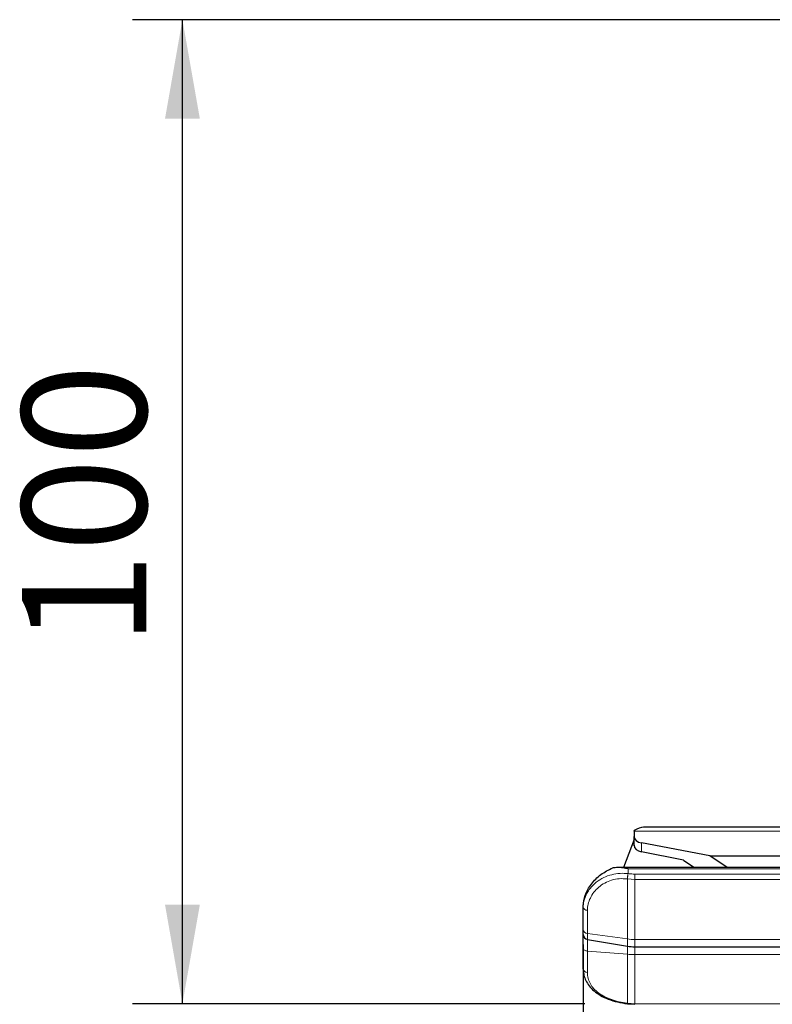
# Model space of a CAD drawing. Units: millimetres. Extents: x 10 to 205, y 4 to 287.
# Drawn here: x 97 to 112, y 85 to 105 of the extents above; entities that cross this region are included whole.
import ezdxf

# ---------------------------------------------------------------- set-up
doc = ezdxf.new("R2010")
doc.units = ezdxf.units.MM
doc.layers.add('COTAS', color=8, linetype='Continuous')
doc.styles.add('SLDTEXTSTYLE0', font='TXT', dxfattribs={"width": 0.7})
doc.dimstyles.new('SLDDIMSTYLE1', dxfattribs={"dimtxt": 2.5, "dimasz": 2, "dimexe": 0, "dimexo": 0.0625, "dimtad": 1, "dimdec": 1, "dimlfac": 5, "dimrnd": 1e-09, "dimzin": 12, "dimdsep": 46, "dimtxsty": 'SLDTEXTSTYLE0', "dimsah": 1, "dimcen": 0.09, "dimadec": 0, "dimazin": 3, "dimtfac": 1, "dimtdec": 1, "dimtofl": 0, "dimtmove": 0, "dimatfit": 3, "dimfxl": 1, "dimfrac": 2, "dimtolj": 1, "dimtzin": 12, "dimarcsym": 0})

# ---------------------------------------------------------------- blocks, each defined once
blk = doc.blocks.new('_D_14')
at = {"layer": 'COTAS'}
for p, q in [((108.018, 86.696), (108.018, 60.119)), ((140.138, 86.696), (140.138, 60.119)), ((108.018, 61.119), (140.138, 61.119))]:
    blk.add_line(p, q, dxfattribs=at)
for points in [[(108.018, 61.119), (110.018, 60.769), (110.018, 61.469)], [(140.138, 61.119), (138.138, 61.469), (138.138, 60.769)]]:
    blk.add_solid(points, dxfattribs=at)
at = {"layer": 'COTAS', "insert": (120.123, 64.342), "char_height": 2.5, "attachment_point": 1, "style": 'SLDTEXTSTYLE0'}
blk.add_mtext('160,5', dxfattribs=at)
blk = doc.blocks.new('_D_15')
at = {"layer": 'COTAS'}
for p, q in [((113.053, 105.26), (98.971, 105.26)), ((99.971, 85.511), (99.971, 105.26)), ((108.052, 85.511), (98.971, 85.511))]:
    blk.add_line(p, q, dxfattribs=at)
for points in [[(99.971, 105.26), (99.621, 103.271), (100.321, 103.271)], [(99.971, 85.511), (100.321, 87.499), (99.621, 87.499)]]:
    blk.add_solid(points, dxfattribs=at)
at = {"layer": 'COTAS', "insert": (96.748, 92.677), "char_height": 2.5, "attachment_point": 1, "rotation": 90, "style": 'SLDTEXTSTYLE0'}
blk.add_mtext('100', dxfattribs=at)

msp = doc.modelspace()

# ---------------------------------------------------------------- linework, layer by layer
at = {"color": 7, "linetype": 'Continuous', "lineweight": 25}
for p, q in [((109.038, 88.972), (109.038, 88.985)), ((109.038, 88.972), (109.038, 88.868)), ((114.058, 89.052), (109.229, 89.052)), ((109.038, 88.806), (108.826, 88.243)), ((109.038, 88.694), (109.038, 88.868)), ((110.561, 88.477), (109.185, 88.736)), ((109.038, 88.68), (109.038, 88.694)), ((110.028, 88.391), (109.185, 88.557)), ((110.028, 88.391), (110.237, 88.248)), ((110.561, 88.477), (114.058, 88.477)), ((110.904, 88.243), (110.561, 88.477)), ((114.058, 88.243), (108.704, 88.243)), ((110.261, 88.243), (110.237, 88.248)), ((108.018, 87.449), (108.018, 87.472)), ((108.018, 87.002), (108.018, 87.449)), ((108.018, 86.898), (108.018, 87.002)), ((108.018, 86.615), (108.018, 86.898)), ((108.101, 86.799), (108.904, 86.665)), ((108.018, 86.203), (108.018, 86.615)), ((109.052, 86.653), (139.103, 86.653)), ((108.905, 85.508), (108.908, 85.508)), ((108.908, 85.508), (109.052, 85.499))]:
    msp.add_line(p, q, dxfattribs=at)
at = {"color": 8, "linetype": 'Continuous', "lineweight": 18}
for p, q in [((114.058, 88.972), (109.038, 88.972)), ((109.185, 88.736), (109.185, 88.557)), ((109.038, 88.68), (109.038, 88.68)), ((108.918, 88.217), (108.918, 88.122)), ((125.888, 88.217), (108.918, 88.217)), ((108.904, 88.015), (108.901, 88.015)), ((108.904, 86.81), (108.904, 88.015)), ((109.052, 88.005), (108.904, 88.015)), ((108.918, 88.122), (108.92, 88.121)), ((109.052, 88.005), (109.052, 88.113)), ((109.052, 88.113), (139.103, 88.113)), ((139.103, 88.005), (109.052, 88.005)), ((109.052, 88.005), (109.052, 86.8)), ((108.101, 87.385), (108.101, 86.921)), ((108.904, 86.81), (108.101, 86.921)), ((108.101, 86.921), (108.101, 86.799)), ((108.101, 86.799), (108.101, 86.568)), ((108.904, 86.665), (108.904, 86.81)), ((109.052, 86.8), (139.103, 86.8)), ((109.052, 86.8), (109.052, 86.653)), ((108.904, 86.503), (108.101, 86.568)), ((108.101, 86.568), (108.101, 86.137)), ((108.904, 86.503), (108.904, 86.665)), ((109.052, 86.653), (109.052, 86.498)), ((108.904, 85.52), (108.904, 86.503)), ((139.103, 86.498), (109.052, 86.498)), ((109.052, 86.498), (109.052, 85.511)), ((108.901, 85.521), (108.904, 85.52)), ((108.904, 85.52), (109.052, 85.511)), ((109.052, 85.511), (139.103, 85.511)), ((109.052, 85.499), (109.052, 85.511))]:
    msp.add_line(p, q, dxfattribs=at)
at = {"color": 8, "linetype": 'Continuous', "lineweight": 18, "flags": 128}
msp.add_lwpolyline([(108.018, 86.615), (108.019, 86.607), (108.024, 86.599), (108.031, 86.591), (108.041, 86.584), (108.054, 86.578), (108.068, 86.574), (108.084, 86.57), (108.101, 86.568)], dxfattribs=at)
at = {"color": 7, "linetype": 'Continuous', "lineweight": 25, "flags": 128}
msp.add_lwpolyline([(108.908, 85.508), (108.908, 85.508), (108.908, 85.508)], dxfattribs=at)
at = {"color": 8, "linetype": 'Continuous', "lineweight": 18}
for centre, radius, start, end in [((109.615, 87.96), 0.716, 166.9068, 175.5285), ((109.618, 87.959), 0.716, 166.9073, 175.5292), ((108.097, 87.467), 0.0816, 192.292, 272.6963), ((108.106, 87.01), 0.0891, 184.8607, 266.6251), ((109.052, 87.886), 1.086, 262.1771, 270.0067), ((109.052, 88.35), 1.852, 265.4272, 270.0095), ((108.098, 86.219), 0.0821, 191.5253, 272.1959), ((108.916, 85.518), 0.0152, 171.4263, 222.894), ((108.919, 85.518), 0.0152, 171.4233, 222.8963)]:
    msp.add_arc(centre, radius, start, end, dxfattribs=at)
at = {"color": 7, "linetype": 'Continuous', "lineweight": 25}
for centre, radius, start, end in [((108.118, 86.898), 0.1, 180, 260.5377), ((109.052, 87.553), 0.9, 260.5377, 270)]:
    msp.add_arc(centre, radius, start, end, dxfattribs=at)
for centre, major_axis, ratio, start_param, end_param in [((108.99, 88.752), (0.307, 0.275), 0.388244, 0.408177, 1.088798), ((109.238, 88.868), (0.2, 0), 0.683349, 3.141593, 4.444265), ((109.238, 88.694), (0.2, 0), 0.711232, 3.143294, 4.445967)]:
    msp.add_ellipse(centre, major_axis=major_axis, ratio=ratio, start_param=start_param, end_param=end_param, dxfattribs=at)
for points, knots in [([(108.018, 87.472), (108.025, 87.545), (108.041, 87.693), (108.173, 87.914), (108.358, 88.114), (108.527, 88.196), (108.61, 88.236)], [0, 0, 0, 0, 0.246825, 0.499441, 0.753452, 1, 1, 1, 1]), ([(108.918, 88.217), (108.882, 88.224), (108.813, 88.237), (108.71, 88.246), (108.643, 88.239), (108.61, 88.236)], [0, 0, 0, 0, 0.339907, 0.672814, 1, 1, 1, 1]), ([(108.019, 86.192), (108.022, 86.156), (108.027, 86.081), (108.067, 85.972), (108.133, 85.865), (108.231, 85.763), (108.36, 85.674), (108.52, 85.599), (108.706, 85.54), (108.837, 85.519), (108.905, 85.508)], [0, 0, 0, 0, 0.100227, 0.208711, 0.324879, 0.447709, 0.576552, 0.711205, 0.851865, 1, 1, 1, 1])]:
    msp.add_open_spline(points, degree=3, knots=knots, dxfattribs=at)
at = {"color": 8, "linetype": 'Continuous', "lineweight": 18}
for points, knots in [([(108.018, 87.449), (108.018, 87.468), (108.019, 87.509), (108.031, 87.573), (108.052, 87.643), (108.086, 87.72), (108.133, 87.796), (108.187, 87.861), (108.235, 87.91), (108.31, 87.974), (108.422, 88.045), (108.585, 88.104), (108.752, 88.133), (108.863, 88.125), (108.918, 88.122)], [0, 0, 0, 0, 0.053362, 0.112836, 0.178425, 0.250133, 0.33445, 0.404266, 0.459574, 0.50037, 0.635473, 0.763408, 0.884709, 1, 1, 1, 1]), ([(108.901, 88.015), (108.848, 88.019), (108.741, 88.027), (108.586, 87.995), (108.445, 87.937), (108.325, 87.852), (108.227, 87.749), (108.156, 87.633), (108.109, 87.509), (108.104, 87.427), (108.101, 87.385)], [0, 0, 0, 0, 0.125418, 0.251238, 0.375278, 0.499641, 0.623373, 0.74869, 0.874215, 1, 1, 1, 1]), ([(108.92, 88.121), (108.945, 88.119), (108.988, 88.114), (109.033, 88.113), (109.052, 88.113)], [0, 0, 0, 0, 0.560002, 1, 1, 1, 1]), ([(108.101, 86.137), (108.104, 86.097), (108.11, 86.017), (108.156, 85.907), (108.226, 85.808), (108.325, 85.722), (108.447, 85.649), (108.587, 85.59), (108.741, 85.545), (108.847, 85.529), (108.901, 85.521)], [0, 0, 0, 0, 0.1253733, 0.2526828, 0.3766503, 0.4987643, 0.6245448, 0.7498546, 0.8730642, 1, 1, 1, 1])]:
    msp.add_open_spline(points, degree=3, knots=knots, dxfattribs=at)

# ---------------------------------------------------------------- dimensions: what is measured, and where the dimension line sits
at = {"layer": 'COTAS'}
dim = msp.add_linear_dim(base=(99.971, 105.26), p1=(109.052, 85.511), p2=(114.053, 105.26), angle=90, dimstyle='SLDDIMSTYLE1', dxfattribs=at)
dim.commit()
dim.dimension.update_dxf_attribs({"geometry": '_D_15', "text_midpoint": (99.971, 95.385), "dimtype": 160})
dim = msp.add_linear_dim(base=(140.138, 61.119), p1=(108.018, 87.696), p2=(140.138, 87.696), dimstyle='SLDDIMSTYLE1', dxfattribs=at)
dim.commit()
dim.dimension.update_dxf_attribs({"geometry": '_D_14', "text_midpoint": (124.078, 61.119), "dimtype": 160})

doc.saveas('drawing.dxf')
